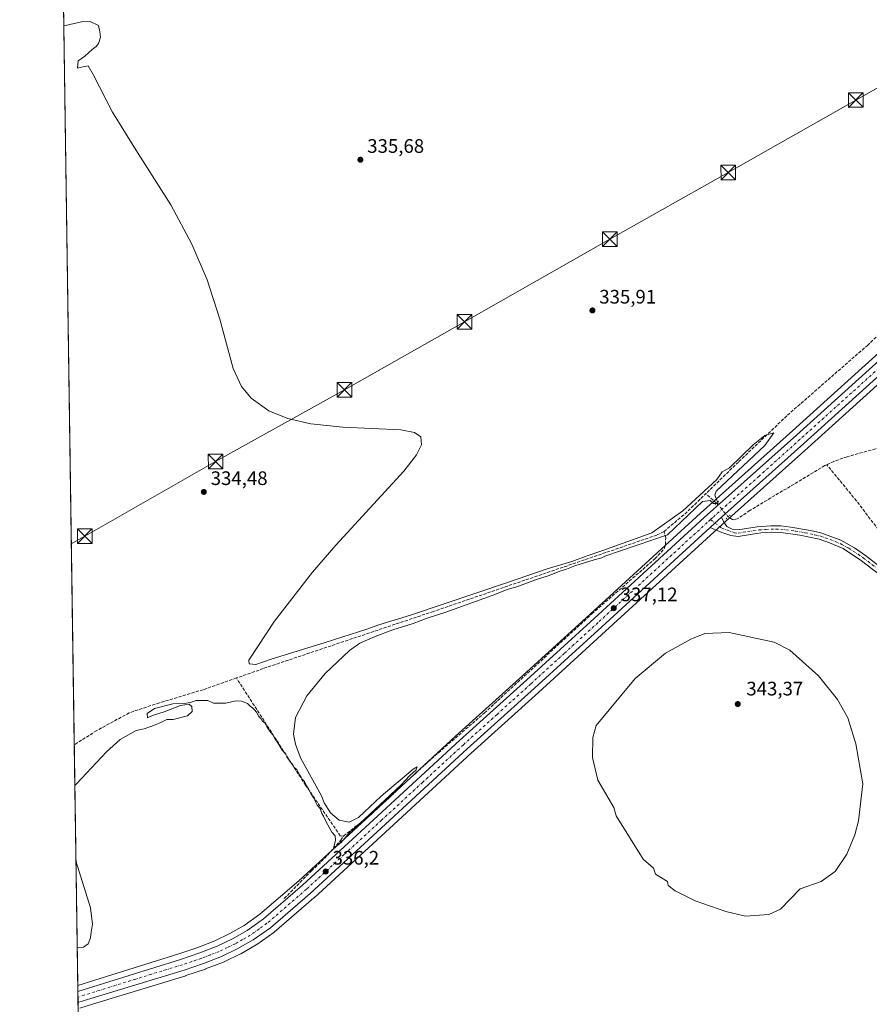
# Model space of a CAD drawing. Units: metres. Extents: x 600962 to 604419, y 4706032 to 4708395.
# Drawn here: x 600962 to 601397, y 4706285 to 4706790 of the extents above; entities that cross this region are included whole.
import ezdxf

# ---------------------------------------------------------------- set-up
doc = ezdxf.new("R2010")
doc.units = ezdxf.units.M
doc.header["$MEASUREMENT"] = 0
for name, pattern in [('DGN Style 3', [2.307223458686699, 1.648016756204785, -0.6592067024819142]), ('DGN Style 4', [2.6384748266838614, 1.318413404963828, -0.6592067024819142, 0.001648016756204785, -0.6592067024819142]), ('DGN Style 5', [1.1536117293433497, 0.4944050268614355, -0.6592067024819142])]:
    doc.linetypes.add(name, pattern=pattern)
for name, color, linetype, lineweight in [('Camino Cxs', 7, 'Continuous', 0), ('Camino eje', 30, 'DGN Style 4', 13), ('Carretera de calzada única Cxs', 7, 'Continuous', 13), ('Carretera de calzada única eje', 7, 'DGN Style 4', 0), ('Comarca CxS', 21, 'Continuous', 0), ('Comunidad Autónoma CxS', 142, 'Continuous', 0), ('Corriente artificial lineal', 4, 'DGN Style 3', 13), ('Corriente artificial lineal oculto', 135, 'DGN Style 4', 13), ('Corriente natural eje', 4, 'DGN Style 4', 0), ('Cultivos herbáceos CxS', 92, 'Continuous', 0), ('Curva de nivel normal', 30, 'Continuous', 0), ('Municipio CxS', 4, 'Continuous', 0), ('Núcleo urbano CxS', 7, 'Continuous', 0), ('Provincia CxS', 1, 'Continuous', 0), ('Puente lineal', 2, 'DGN Style 5', 0), ('Punto de cota en terreno', 7, 'Continuous', 0), ('Rótulo de punto de cota en terreno', 7, 'Continuous', 0), ('Tendido', 6, 'Continuous', 0), ('Torre de tendido puntual', 7, 'Continuous', 0)]:
    doc.layers.add(name, color=color, linetype=linetype, lineweight=lineweight)
doc.styles.add('Style-Arial', font='txt')

# ---------------------------------------------------------------- blocks, each defined once
blk = doc.blocks.new('*U6')
at = {"layer": 'Cultivos herbáceos CxS', "color": 92, "linetype": 'Continuous', "lineweight": 0}
for points in [[(601499.9951, 4706707.142700001, 337.148000000001), (601358.1642000005, 4706579.0507, 335.9943000000058), (601310.9066000005, 4706536.733899999, 335.8879000000015), (601254.4156, 4706485.013900001, 336.2427000000025), (601219.9943000004, 4706453.571900001, 336.8896999999997), (601185.4892999995, 4706422.477299999, 336.1567000000068), (601143.6586999996, 4706383.9177, 335.3448999999964), (601105.0739000002, 4706348.479900001, 335.8381999999983), (601085.1770000001, 4706331.273700001, 336.6784000000043), (601077.0963000003, 4706325.543500001, 336.781799999997), (601069.8119000001, 4706321.3961, 336.7958999999973), (601062.0148999998, 4706317.614700001, 336.7143000000069), (601053.3520999998, 4706314.2829, 336.4896000000008), (601043.6228, 4706311.0033, 336.1958000000013), (600991.7746000001, 4706294.763699999, 335.5902999999962), (600969.0433, 4707862.9926, 342.8364000000001)], [(600992.9272999996, 4706283.2521, 335.9303999999975), (600999.4046999998, 4706285.2205, 335.9925999999978), (601047.1961000003, 4706299.810900001, 336.2130000000034), (601047.2833000004, 4706299.8389, 336.2155999999959), (601057.2833000004, 4706303.228900001, 336.3470999999991), (601057.3724999996, 4706303.2609, 336.3475999999937), (601066.5588999996, 4706306.8007, 336.6116000000038), (601066.7868999997, 4706306.899700001, 336.6143000000012), (601075.1969, 4706310.969699999, 336.7468999999983), (601075.3761, 4706311.063899999, 336.7495000000054), (601083.2932000002, 4706315.5781, 336.7290999999968), (601083.5356999999, 4706315.733100001, 336.7292000000016), (601092.3057000004, 4706321.9531, 336.5923999999941), (601092.5153000001, 4706322.1163, 336.5864000000001), (601112.8524000002, 4706339.7009, 336.0559000000067), (601112.9194999998, 4706339.760700001, 336.0546999999933), (601151.6015999997, 4706375.2927, 335.7477000000072), (601193.3910999997, 4706413.822899999, 336.8767999999982), (601227.8652999997, 4706444.887900001, 337.7963000000018), (601262.3443, 4706476.356100001, 337.6742999999988), (601317.9559000004, 4706527.288100001, 336.3573000000033), (601323.7632999998, 4706532.506899999, 336.2666999999929), (601366.0060999999, 4706570.329299999, 336.2134999999981), (601507.8651000002, 4706698.4475, 337.3482999999979)]]:
    blk.add_polyline3d(points, dxfattribs=at)
blk = doc.blocks.new('*U18')
at = {"layer": 'Núcleo urbano CxS', "color": 7, "linetype": 'Continuous', "lineweight": 0}
for points in [[(601507.8651000002, 4706698.4475, 337.3482999999979), (601366.0060999999, 4706570.329299999, 336.2134999999981), (601323.7632999998, 4706532.506899999, 336.2666999999929), (601317.9559000004, 4706527.288100001, 336.3573000000033), (601262.3443, 4706476.356100001, 337.6742999999988), (601227.8652999997, 4706444.887900001, 337.7963000000018), (601193.3910999997, 4706413.822899999, 336.8767999999982), (601151.6015999997, 4706375.2927, 335.7477000000072), (601112.9194999998, 4706339.760700001, 336.0546999999933), (601112.8524000002, 4706339.7009, 336.0559000000067), (601092.5153000001, 4706322.1163, 336.5864000000001), (601092.3057000004, 4706321.9531, 336.5923999999941), (601083.5356999999, 4706315.733100001, 336.7292000000016), (601083.2932000002, 4706315.5781, 336.7290999999968), (601075.3761, 4706311.063899999, 336.7495000000054), (601075.1969, 4706310.969699999, 336.7468999999983), (601066.7868999997, 4706306.899700001, 336.6143000000012), (601066.5588999996, 4706306.8007, 336.6116000000038), (601057.3724999996, 4706303.2609, 336.3475999999937), (601057.2833000004, 4706303.228900001, 336.3470999999991), (601047.2833000004, 4706299.8389, 336.2155999999959), (601047.1961000003, 4706299.810900001, 336.2130000000034), (600999.4046999998, 4706285.2205, 335.9925999999978), (600992.9272999996, 4706283.2521, 335.9303999999975)], [(600991.9452000001, 4706282.9924, 335.940499999997), (600991.7746000001, 4706294.763699999, 335.5902999999962), (601043.6228, 4706311.0033, 336.1958000000013), (601053.3520999998, 4706314.2829, 336.4896000000008), (601062.0148999998, 4706317.614700001, 336.7143000000069), (601069.8119000001, 4706321.3961, 336.7958999999973), (601077.0963000003, 4706325.543500001, 336.781799999997), (601085.1770000001, 4706331.273700001, 336.6784000000043), (601105.0739000002, 4706348.479900001, 335.8381999999983), (601143.6586999996, 4706383.9177, 335.3448999999964), (601185.4892999995, 4706422.477299999, 336.1567000000068), (601219.9943000004, 4706453.571900001, 336.8896999999997), (601254.4156, 4706485.013900001, 336.2427000000025), (601310.9066000005, 4706536.733899999, 335.8879000000015), (601358.1642000005, 4706579.0507, 335.9943000000058), (601499.9951, 4706707.142700001, 337.148000000001)]]:
    blk.add_polyline3d(points, dxfattribs=at)
blk = doc.blocks.new('5PATER')
at = {"layer": 'Núcleo urbano CxS', "linetype": 'Continuous', "lineweight": 0}
h = blk.add_hatch(color=51, dxfattribs=at)
edge = h.paths.add_edge_path()
edge.add_ellipse((0, 0), major_axis=(-0.1095731443231308, -0.1110710700762829), ratio=0.9994222409660322, start_angle=0, end_angle=360)
blk = doc.blocks.new('5TTEND')
at = {"layer": 'Corriente natural eje', "color": 7, "linetype": 'Continuous', "lineweight": 0}
for p, q in [((-0.375, 0.3754), (0.375, -0.3746)), ((0.3720000000000001, 0.3784000000000001), (-0.3720000000000001, -0.3776))]:
    blk.add_line(p, q, dxfattribs=at)
at = {"layer": 'Corriente natural eje', "color": 7, "linetype": 'Continuous', "lineweight": 0, "flags": 128}
blk.add_lwpolyline([(-0.375, -0.3746), (0.375, -0.3746), (0.375, 0.3754), (-0.375, 0.3754), (-0.3720000000000001, -0.3776)], dxfattribs=at)

msp = doc.modelspace()

# ---------------------------------------------------------------- linework, layer by layer
at = {"layer": 'Camino Cxs', "color": 7, "linetype": 'Continuous', "lineweight": 0, "extrusion": (-0.6657352335207507, 0.7420183341525022, 0.07877430184151041), "elevation": 3092040.481275236, "flags": 128}
msp.add_lwpolyline([(-3590647.998285539, -243995.11677816), (-3590651.297011404, -243995.1385458035), (-3590655.830386136, -243995.110659145)], dxfattribs=at)
at = {"layer": 'Camino Cxs', "color": 7, "linetype": 'Continuous', "lineweight": 0}
for points in [[(601405.7100999998, 4706503.040100001, 336.0090000000055), (601393.5500999996, 4706512.440099999, 335.9927000000025), (601384.0000999998, 4706518.600099999, 336.0166999999929), (601377.0401, 4706521.6601, 335.9523999999947), (601371.7301000003, 4706523.4801, 335.9712), (601361.9101, 4706525.5601, 335.9811000000045), (601352.1101000002, 4706526.9001, 335.9412000000011), (601347.1601, 4706526.9901, 335.9281999999948), (601341.9401000004, 4706526.640100001, 335.9036000000052), (601330.2401000002, 4706524.860099999, 335.9959999999992), (601326.4401000004, 4706525.290100001, 336.1227000000072), (601321.8701, 4706526.850099999, 336.3270000000048), (601315.9401000004, 4706529.5101, 336.4339999999939), (601318.3942999998, 4706531.714299999, 336.4122999999963), (601321.7701000003, 4706534.7401, 336.4401000000071), (601322.8000999996, 4706532.460100001, 336.3842000000004), (601324.5000999998, 4706529.9101, 336.233699999997), (601327.1700999998, 4706528.5701, 336.036500000002), (601330.1700999998, 4706528.2301, 335.9138999999996), (601340.0500999996, 4706529.790100001, 335.8974000000017), (601347.0800999999, 4706530.340100001, 335.9847000000009), (601352.0800999999, 4706530.2601, 336.0054999999993), (601357.3300999999, 4706529.670100001, 335.979800000001), (601367.4001000002, 4706527.9301, 335.9658000000054), (601372.6201, 4706526.710100001, 335.9854999999953), (601382.8800999997, 4706522.880100001, 335.9903999999952), (601389.9001000002, 4706519.0101, 335.9885000000068), (601395.4801000003, 4706515.170100001, 335.9866000000038), (601407.8701, 4706505.600099999, 335.9673000000039)], [(601321.7701000003, 4706534.7401, 336.4401000000071), (601322.8000999996, 4706532.460100001, 336.3842000000004), (601324.5000999998, 4706529.9101, 336.233699999997), (601327.1700999998, 4706528.5701, 336.036500000002), (601330.1700999998, 4706528.2301, 335.9138999999996), (601340.0500999996, 4706529.790100001, 335.8974000000017), (601347.0800999999, 4706530.340100001, 335.9847000000009), (601352.0800999999, 4706530.2601, 336.0054999999993), (601357.3300999999, 4706529.670100001, 335.979800000001), (601367.4001000002, 4706527.9301, 335.9658000000054), (601372.6201, 4706526.710100001, 335.9854999999953), (601382.8800999997, 4706522.880100001, 335.9903999999952), (601389.9001000002, 4706519.0101, 335.9885000000068), (601395.4801000003, 4706515.170100001, 335.9866000000038), (601407.8701, 4706505.600099999, 335.9673000000039)], [(601463.8400999998, 4706428.4001, 335.9869999999937), (601459.3400999998, 4706435.270099999, 336.0359999999928), (601447.6601, 4706454.4301, 336.0706999999966), (601435.9801000003, 4706470.100099999, 336.0598000000027), (601426.1801000005, 4706482.350099999, 336.0184000000008), (601414.1700999998, 4706495.2401, 336.0397999999986), (601405.7100999998, 4706503.040100001, 336.0090000000055), (601393.5500999996, 4706512.440099999, 335.9927000000025), (601384.0000999998, 4706518.600099999, 336.0166999999929), (601377.0401, 4706521.6601, 335.9523999999947), (601371.7301000003, 4706523.4801, 335.9712), (601361.9101, 4706525.5601, 335.9811000000045), (601352.1101000002, 4706526.9001, 335.9412000000011), (601347.1601, 4706526.9901, 335.9281999999948), (601341.9401000004, 4706526.640100001, 335.9036000000052), (601330.2401000002, 4706524.860099999, 335.9959999999992), (601326.4401000004, 4706525.290100001, 336.1227000000072), (601321.8701, 4706526.850099999, 336.3270000000048), (601315.9401000004, 4706529.5101, 336.4339999999939)]]:
    msp.add_polyline3d(points, dxfattribs=at)
at = {"layer": 'Camino eje', "color": 30, "linetype": 'DGN Style 4', "lineweight": 13, "extrusion": (0.006600099376555011, -0.004998084014835588, 0.9999657283349267), "elevation": -19218.47899663875, "flags": 128}
msp.add_lwpolyline([(601300.7460298319, 4706496.209817851), (601303.076338801, 4706494.445195808)], dxfattribs=at)
at = {"layer": 'Camino eje', "color": 30, "linetype": 'DGN Style 4', "lineweight": 13}
msp.add_polyline3d([(601318.3942999998, 4706531.714299999, 336.4122999999963), (601321.8180999998, 4706529.121900001, 336.3435000000027), (601328.3051000005, 4706526.7601, 335.9815999999992), (601330.2050999999, 4706526.545100001, 335.9309000000067), (601335.1451000003, 4706527.325099999, 335.8320999999996), (601340.9951, 4706528.215100001, 335.8845000000001), (601344.5100999996, 4706528.4901, 335.9235000000044), (601347.1201, 4706528.665100001, 335.9453000000067), (601349.6201, 4706528.6251, 335.9532000000036), (601352.0950999996, 4706528.5801, 335.9590999999928), (601354.7200999996, 4706528.2851, 335.9444999999978), (601359.6201, 4706527.6151, 335.929999999993), (601364.6551000001, 4706526.745100001, 335.9652999999962), (601369.5651000004, 4706525.7051, 335.9784999999974), (601372.1750999996, 4706525.095100001, 335.9760999999999), (601374.8300999999, 4706524.1851, 335.9640000000072), (601379.9600999998, 4706522.270099999, 335.9587999999931), (601383.4401000004, 4706520.7401, 336.0044999999955), (601386.9501, 4706518.8051, 335.9988000000012), (601391.7251000004, 4706515.725099999, 335.9805999999954), (601394.5151000004, 4706513.8051, 335.9839999999967), (601400.5950999996, 4706509.1051, 335.9894000000059)], dxfattribs=at)
at = {"layer": 'Carretera de calzada única Cxs', "color": 7, "linetype": 'Continuous', "lineweight": 13, "extrusion": (-0.6657352335207507, 0.7420183341525022, 0.07877430184151041), "elevation": 3092040.481275236, "flags": 128}
msp.add_lwpolyline([(-3590647.998285539, -243995.11677816), (-3590651.297011404, -243995.1385458035), (-3590655.830386136, -243995.110659145)], dxfattribs=at)
at = {"layer": 'Carretera de calzada única Cxs', "color": 7, "linetype": 'Continuous', "lineweight": 13, "extrusion": (-0.0001200209555790679, 0.008279214985038218, 0.9999657195095248), "elevation": 39228.35563653499, "flags": 128}
msp.add_lwpolyline([(600991.9366168292, 4706122.587603634), (600991.8559112959, 4706128.154594434)], dxfattribs=at)
at = {"layer": 'Carretera de calzada única Cxs', "color": 7, "linetype": 'Continuous', "lineweight": 13}
for points in [[(601886.5800999999, 4706947.800100001, 343.9713999999949), (601869.2801000001, 4706941.840100001, 343.9945000000007), (601791.4801000003, 4706909.800100001, 343.5776999999944), (601732.3201000001, 4706883.840100001, 343.3650000000052), (601713.6700999998, 4706875.1801, 343.6793999999936), (601689.0000999998, 4706862.0001, 343.2868000000017), (601679.6401000004, 4706856.220100001, 343.0868000000046), (601670.1601, 4706849.2301, 342.773199999996), (601624.3201000001, 4706808.9301, 340.7125999999989), (601576.4200999998, 4706764.5701, 339.1195000000007), (601554.9600999998, 4706745.360099999, 338.6070999999938), (601505.8501000004, 4706700.670100001, 337.4793000000063), (601364.0000999998, 4706572.5601, 336.3405000000057), (601321.7701000003, 4706534.7401, 336.4401000000071)], [(601505.8501000004, 4706700.670100001, 337.4793000000063), (601364.0000999998, 4706572.5601, 336.3405000000057), (601321.7701000003, 4706534.7401, 336.4401000000071), (601318.3942999998, 4706531.714299999, 336.4122999999963), (601315.9401000004, 4706529.5101, 336.4339999999939), (601260.3201000001, 4706478.5701, 337.6913000000059), (601225.8501000004, 4706447.110099999, 337.7822000000015), (601191.3701, 4706416.040100001, 336.9516000000003), (601149.5701000001, 4706377.5001, 336.3600000000006), (601110.8901000004, 4706341.970100001, 336.243100000007), (601090.5701000001, 4706324.4001, 336.7470999999932), (601081.8000999996, 4706318.1801, 336.8420999999944), (601073.8901000004, 4706313.670100001, 336.8319999999949), (601065.4801000003, 4706309.600099999, 336.6958000000013), (601056.3201000001, 4706306.0701, 336.5834000000032), (601046.3201000001, 4706302.6801, 336.4222000000009), (600998.5301000001, 4706288.090100001, 336.1159000000043), (600991.9007000001, 4706286.0733, 336.1445999999996), (600991.8198999995, 4706291.640100001, 336.0984999999928), (601044.5500999996, 4706308.1501, 336.4303000000073), (601054.3701, 4706311.460100001, 336.5880000000034), (601063.2100999998, 4706314.860099999, 336.7305999999954), (601071.2100999998, 4706318.7401, 336.790399999998), (601078.7100999998, 4706323.0101, 336.7801000000036), (601087.0301000001, 4706328.9101, 336.789300000004), (601107.0701000001, 4706346.2401, 336.2428000000073), (601145.6901000004, 4706381.710100001, 336.0362000000023), (601187.5100999996, 4706420.2601, 336.6836000000039), (601222.0100999996, 4706451.350099999, 337.3313999999955), (601256.4401000004, 4706482.800100001, 337.0725999999996), (601312.9200999998, 4706534.5101, 336.4011000000028), (601360.1700999998, 4706576.8201, 336.3812000000034), (601502.0100999996, 4706704.920100001, 337.5485999999946)], [(600991.8198999995, 4706291.640100001, 336.0984999999928), (601044.5500999996, 4706308.1501, 336.4303000000073), (601054.3701, 4706311.460100001, 336.5880000000034), (601063.2100999998, 4706314.860099999, 336.7305999999954), (601071.2100999998, 4706318.7401, 336.790399999998), (601078.7100999998, 4706323.0101, 336.7801000000036), (601087.0301000001, 4706328.9101, 336.789300000004), (601107.0701000001, 4706346.2401, 336.2428000000073), (601145.6901000004, 4706381.710100001, 336.0362000000023), (601187.5100999996, 4706420.2601, 336.6836000000039), (601222.0100999996, 4706451.350099999, 337.3313999999955), (601256.4401000004, 4706482.800100001, 337.0725999999996), (601312.9200999998, 4706534.5101, 336.4011000000028), (601360.1700999998, 4706576.8201, 336.3812000000034), (601502.0100999996, 4706704.920100001, 337.5485999999946)], [(601315.9401000004, 4706529.5101, 336.4339999999939), (601260.3201000001, 4706478.5701, 337.6913000000059), (601225.8501000004, 4706447.110099999, 337.7822000000015), (601191.3701, 4706416.040100001, 336.9516000000003), (601149.5701000001, 4706377.5001, 336.3600000000006), (601110.8901000004, 4706341.970100001, 336.243100000007), (601090.5701000001, 4706324.4001, 336.7470999999932), (601081.8000999996, 4706318.1801, 336.8420999999944), (601073.8901000004, 4706313.670100001, 336.8319999999949), (601065.4801000003, 4706309.600099999, 336.6958000000013), (601056.3201000001, 4706306.0701, 336.5834000000032), (601046.3201000001, 4706302.6801, 336.4222000000009), (600998.5301000001, 4706288.090100001, 336.1159000000043), (600991.9006000003, 4706286.0733, 336.1445999999996)]]:
    msp.add_polyline3d(points, dxfattribs=at)
at = {"layer": 'Carretera de calzada única eje', "color": 7, "linetype": 'DGN Style 4', "lineweight": 0}
for points in [[(601433.0100999996, 4706638.7401, 336.8861000000034), (601362.0701000001, 4706574.6801, 336.3959999999934), (601340.9600999998, 4706555.770099999, 336.3882000000012), (601317.3300999999, 4706534.610099999, 336.459799999997), (601316.0641000001, 4706533.478900001, 336.4364999999962)], [(601316.0641000001, 4706533.478900001, 336.4364999999962), (601314.4200999998, 4706532.0101, 336.446100000001), (601286.1901000004, 4706506.1501, 336.8463000000047), (601258.3901000004, 4706480.6801, 337.3782999999967), (601241.1601, 4706464.960100001, 337.5687000000034), (601223.9200999998, 4706449.2401, 337.5342999999993), (601206.6901000004, 4706433.690099999, 337.2274000000034), (601189.4401000004, 4706418.1501, 336.8488999999972), (601168.5301000001, 4706398.860099999, 336.3739999999962), (601147.6201, 4706379.590100001, 336.2810999999929), (601128.3201000001, 4706361.860099999, 336.258799999996), (601108.9801000003, 4706344.090100001, 336.3208000000013), (601088.8000999996, 4706326.6501, 336.788400000005), (601084.6401000004, 4706323.710100001, 336.8325000000041), (601080.2600999996, 4706320.590100001, 336.821299999996), (601076.3000999996, 4706318.340100001, 336.8451000000059), (601072.5500999996, 4706316.190099999, 336.8160999999964), (601068.5500999996, 4706314.2601, 336.7863999999972), (601064.3501000004, 4706312.2401, 336.7410999999993), (601059.7600999996, 4706310.470100001, 336.6708000000072), (601055.3501000004, 4706308.7601, 336.638300000006), (601050.3501000004, 4706307.0701, 336.5645999999979), (601045.4401000004, 4706305.420100001, 336.4532999999938), (601021.5500999996, 4706298.110099999, 336.3086999999941), (600995.1700999998, 4706289.850099999, 336.1684999999998), (600991.8605000004, 4706288.8433, 336.1970000000001), (600991.8603999997, 4706288.8433, 336.1970000000001)]]:
    msp.add_polyline3d(points, dxfattribs=at)
at = {"layer": 'Comarca CxS', "color": 21, "linetype": 'Continuous', "lineweight": 0}
msp.add_3dface([(604419.2300007825, 4706082.029982918), (600995.5900007581, 4706031.539982917), (600962.0600007579, 4708344.769982894), (604384.5600007826, 4708395.269982894)], dxfattribs=at)
at = {"layer": 'Comunidad Autónoma CxS', "color": 142, "linetype": 'Continuous', "lineweight": 0}
msp.add_3dface([(604419.2300007825, 4706082.029982918), (600995.5900007581, 4706031.539982917), (600962.0600007579, 4708344.769982894), (604384.5600007826, 4708395.269982894)], dxfattribs=at)
at = {"layer": 'Corriente artificial lineal', "color": 4, "linetype": 'DGN Style 3', "lineweight": 13, "extrusion": (-0.1431024297006368, 0.146289039458084, 0.978836662343726), "elevation": 602795.4362369103, "flags": 128}
msp.add_lwpolyline([(-3721005.362469358, -2881615.820253682), (-3721020.026692383, -2881614.699277567), (-3721034.219723058, -2881614.649434689)], dxfattribs=at)
at = {"layer": 'Corriente artificial lineal', "color": 4, "linetype": 'DGN Style 3', "lineweight": 13, "extrusion": (-0.001945544161557679, 0.001744254135415278, 0.9999965862118865), "elevation": 7375.318058443601, "flags": 128}
msp.add_lwpolyline([(601318.7349848497, 4706536.154712143), (601313.2353577083, 4706541.085319645)], dxfattribs=at)
at = {"layer": 'Corriente artificial lineal', "color": 4, "linetype": 'DGN Style 3', "lineweight": 13}
for points in [[(601452.2301000003, 4706762.9001, 336.4777999999933), (601450.8201000001, 4706759.630100001, 336.7173999999941), (601440.7500999998, 4706731.600099999, 336.6937000000034), (601434.1700999998, 4706707.340100001, 336.6178999999975), (601432.4401000004, 4706692.5801, 336.7296999999962), (601431.5701000001, 4706681.9301, 336.5476999999955), (601430.2401000002, 4706671.550100001, 336.5791999999929), (601428.3300999999, 4706661.1501, 336.7415000000037), (601424.5100999996, 4706651.550100001, 336.6362999999984), (601419.4101, 4706644.5101, 336.6600999999937), (601396.7301000003, 4706622.940099999, 336.4391999999934), (601355.1801000005, 4706586.6801, 336.1491999999998), (601330.4001000002, 4706562.9901, 335.8221000000049), (601313.7200999996, 4706546.790100001, 335.7878999999957)], [(601632.8000999996, 4706643.030099999, 337.5369999999967), (601607.8501000004, 4706636.4901, 337.304099999994), (601470.1201, 4706590.360099999, 336.2746000000043), (601434.1001000004, 4706578.720100001, 335.9100000000035), (601386.0601000005, 4706565.7301, 336.0169000000024), (601379.3201000001, 4706563.270099999, 335.8945999999996), (601375.6801000005, 4706561.620100001, 335.9008999999933)], [(601375.6801000005, 4706561.620100001, 335.9008999999933), (601374.7500999998, 4706561.200099999, 335.9165999999968), (601336.2901, 4706538.140100001, 335.9223000000056), (601330.2001, 4706534.120100001, 335.9275000000052), (601328.1901000004, 4706533.450099999, 336.0212000000029), (601327.3101000005, 4706533.5601, 336.0893999999971), (601325.2368000001, 4706534.9257, 336.2370999999985)], [(601484.6239, 4706407.354, 336.0409999999974), (601483.9101, 4706408.280099999, 336.0176999999967), (601471.5800999999, 4706425.520099999, 335.8983000000007), (601451.1300999997, 4706456.530099999, 335.800900000002), (601440.6501000002, 4706471.380100001, 335.8776000000071), (601417.4200999998, 4706506.350099999, 335.7900999999983), (601402.1401000004, 4706528.270099999, 335.8696000000054), (601390.9301000005, 4706543.090100001, 335.921199999997), (601375.6801000005, 4706561.620100001, 335.9008999999933)], [(601292.2901, 4706527.4301, 335.5482999999949), (601288.5800999999, 4706525.530099999, 335.7725999999966), (601174.1300999997, 4706486.450099999, 335.3264999999956), (601086.9001000002, 4706457.1801, 334.9565000000002), (601073.1501000002, 4706452.340100001, 334.9511000000057)], [(601128.1101000002, 4706371.440099999, 335.1444999999949), (601142.2100999998, 4706382.4801, 335.2856999999931), (601164.4901000002, 4706403.1501, 335.4713000000047), (601176.6201, 4706413.9901, 335.7946999999986), (601200.2200999996, 4706434.4301, 336.6594000000041), (601255.3101000005, 4706485.220100001, 336.2786000000052), (601287.6201, 4706513.420100001, 336.0170000000071), (601292.3501000004, 4706518.5601, 335.9002000000037), (601293.0000999998, 4706520.620100001, 335.7986999999994), (601293.1501000002, 4706524.120100001, 335.6236000000063), (601292.2901, 4706527.4301, 335.5482999999949)], [(601073.1501000002, 4706452.340100001, 334.9511000000057), (601056.0800999999, 4706446.340100001, 334.8717999999935), (601033.6700999998, 4706439.620100001, 334.7363999999943), (601018.1700999998, 4706434.4801, 334.7897999999986), (601001.5301000001, 4706425.380100001, 334.7532999999967), (600989.9901000002, 4706418.0801, 334.5620999999956), (600989.9872000003, 4706418.0789, 334.5620000000054)], [(601128.1101000002, 4706371.440099999, 335.1444999999949), (601127.1001000004, 4706371.2501, 335.1181999999972), (601126.3601000002, 4706371.5101, 335.1061000000045), (601108.6001000004, 4706397.4001, 335.228099999993), (601073.1501000002, 4706452.340100001, 334.9511000000057)], [(601097.6300999997, 4706339.3301, 336.2709000000032), (601111.6001000004, 4706353.5701, 335.5835999999982), (601118.2200999996, 4706359.8201, 335.4793000000063), (601126.7100999998, 4706369.1801, 335.2743000000046), (601128.1101000002, 4706371.440099999, 335.1444999999949)]]:
    msp.add_polyline3d(points, dxfattribs=at)
at = {"layer": 'Corriente artificial lineal oculto', "color": 135, "linetype": 'DGN Style 4', "lineweight": 13, "extrusion": (-0.03065763636704038, 0.03532830085455001, 0.9989054111832194), "elevation": 148174.5404480685, "flags": 128}
msp.add_lwpolyline([(-3538900.077154228, -3157111.296969684), (-3538900.077154228, -3157102.10632831)], dxfattribs=at)
at = {"layer": 'Cultivos herbáceos CxS', "color": 92, "linetype": 'Continuous', "lineweight": 0, "extrusion": (2.924095564873522e-05, -0.002017322398569499, 0.9999979647755823), "elevation": -9142.227766743365, "flags": 128}
msp.add_lwpolyline([(600989.9771601335, 4706409.21256603), (600978.484613358, 4707202.07737935)], dxfattribs=at)
at = {"layer": 'Cultivos herbáceos CxS', "color": 92, "linetype": 'Continuous', "lineweight": 0, "extrusion": (-0.0001208377811803216, 0.00833675901964405, 0.9999652413195567), "elevation": 39498.20144315324, "flags": 128}
msp.add_lwpolyline([(600991.8107653201, 4706129.021187534), (600990.0232410715, 4706252.340573053)], dxfattribs=at)
at = {"layer": 'Cultivos herbáceos CxS', "color": 92, "linetype": 'Continuous', "lineweight": 0}
for points in [[(601499.9951, 4706707.142700001, 337.148000000001), (601358.1642000005, 4706579.0507, 335.9943000000058), (601310.9066000005, 4706536.733899999, 335.8879000000015), (601254.4156, 4706485.013900001, 336.2427000000025), (601219.9943000004, 4706453.571900001, 336.8896999999997), (601185.4892999995, 4706422.477299999, 336.1567000000068), (601143.6586999996, 4706383.9177, 335.3448999999964), (601105.0739000002, 4706348.479900001, 335.8381999999983), (601085.1770000001, 4706331.273700001, 336.6784000000043), (601077.0963000003, 4706325.543500001, 336.781799999997), (601069.8119000001, 4706321.3961, 336.7958999999973), (601062.0148999998, 4706317.614700001, 336.7143000000069), (601053.3520999998, 4706314.2829, 336.4896000000008), (601043.6228, 4706311.0033, 336.1958000000013), (600991.7746000001, 4706294.763699999, 335.5902999999962)], [(601507.8651000002, 4706698.4475, 337.3482999999979), (601366.0060999999, 4706570.329299999, 336.2134999999981), (601323.7632999998, 4706532.506899999, 336.2666999999929), (601317.9559000004, 4706527.288100001, 336.3573000000033), (601262.3443, 4706476.356100001, 337.6742999999988), (601227.8652999997, 4706444.887900001, 337.7963000000018), (601193.3910999997, 4706413.822899999, 336.8767999999982), (601151.6015999997, 4706375.2927, 335.7477000000072), (601112.9194999998, 4706339.760700001, 336.0546999999933), (601112.8524000002, 4706339.7009, 336.0559000000067), (601092.5153000001, 4706322.1163, 336.5864000000001), (601092.3057000004, 4706321.9531, 336.5923999999941), (601083.5356999999, 4706315.733100001, 336.7292000000016), (601083.2932000002, 4706315.5781, 336.7290999999968), (601075.3761, 4706311.063899999, 336.7495000000054), (601075.1969, 4706310.969699999, 336.7468999999983), (601066.7868999997, 4706306.899700001, 336.6143000000012), (601066.5588999996, 4706306.8007, 336.6116000000038), (601057.3724999996, 4706303.2609, 336.3475999999937), (601057.2833000004, 4706303.228900001, 336.3470999999991), (601047.2833000004, 4706299.8389, 336.2155999999959), (601047.1961000003, 4706299.810900001, 336.2130000000034), (600999.4046999998, 4706285.2205, 335.9925999999978), (600992.9272999996, 4706283.2521, 335.9303999999975)]]:
    msp.add_polyline3d(points, dxfattribs=at)
at = {"layer": 'Curva de nivel normal', "color": 30, "linetype": 'Continuous', "lineweight": 0, "flags": 128}
for points, elevation in [([(600990.2895999998, 4706397.215600001), (600991.1500000004, 4706398.140100001), (601006.5, 4706414.5601), (601013.5999999996, 4706420.9001), (601021.7800000003, 4706425.360099999), (601025.7800000003, 4706426.270099999), (601031.1200000001, 4706428.120100001), (601035.1200000001, 4706429.9101), (601037.4500000002, 4706431.100099999), (601040.7800000003, 4706431.090100001), (601048.0199999996, 4706433.0001), (601050.5199999996, 4706435.2401), (601050.2400000002, 4706437.6501), (601048.9199999999, 4706438.9001), (601044.4500000002, 4706438.300100001), (601036.1200000001, 4706434.940099999), (601030.1200000001, 4706433.1801), (601027.6399999997, 4706432.0101), (601027.4100000003, 4706434.190099999), (601031.1200000001, 4706436.780099999), (601040.5800000001, 4706439.050100001), (601046.4800000006, 4706439.220100001), (601049.4500000002, 4706439.770099999), (601052.4500000002, 4706440.850099999), (601058.4400000004, 4706440.770099999), (601061.4400000004, 4706439.520099999), (601063.7699999996, 4706439.4301), (601067.7699999996, 4706439.520099999), (601072.7699999996, 4706440.710100001), (601075.7699999996, 4706440.540100001), (601078.8899999997, 4706439.220100001), (601080.2599999999, 4706437.9301), (601081.4500000002, 4706437.110099999), (601082.3200000003, 4706435.9801), (601083.4800000006, 4706434.800100001), (601084.6699999999, 4706432.6601), (601085.7599999999, 4706431.420100001), (601086.5700000003, 4706430.2301), (601087.8099999996, 4706429.140100001), (601088.9000000004, 4706426.890100001), (601089.9400000004, 4706425.600099999), (601090.7199999997, 4706424.380100001), (601091.8499999996, 4706423.290100001), (601092.8499999996, 4706421.300100001), (601094.3600000005, 4706419.140100001), (601096.6600000003, 4706415.3201), (601098.0700000003, 4706413.7301), (601098.9199999999, 4706411.920100001), (601100.8200000003, 4706409.1501), (601102.0899999999, 4706407.7501), (601102.8099999996, 4706406.4801), (601104.1500000004, 4706405.4801), (601105.1799999997, 4706403.1801), (601106.1699999999, 4706401.840100001), (601106.79, 4706400.460100001), (601107.9600000001, 4706399.290100001), (601109.0199999996, 4706397.020099999), (601110.1299999999, 4706395.470100001), (601111.1900000004, 4706393.200099999), (601112.5199999996, 4706391.200099999), (601114.4800000006, 4706387.1601), (601116.0800000001, 4706385.420100001), (601116.9400000004, 4706382.960100001), (601117.8300000001, 4706381.5101), (601118.9199999999, 4706378.9301), (601122.0199999996, 4706373.370100001), (601123.7599999999, 4706371.440099999), (601123.9000000004, 4706369.2401), (601122.8700000001, 4706365.0601), (601126.8899999997, 4706368.120100001), (601131.0199999996, 4706373.1601), (601138.7699999996, 4706379.950099999), (601157.4400000004, 4706397.360099999), (601162.0300000003, 4706402.370100001), (601165.3200000003, 4706405.350099999), (601165.8300000001, 4706406.840100001), (601163.7400000002, 4706405.590100001), (601147.3200000003, 4706391.7301), (601135.6799999997, 4706380.8301), (601130.9100000003, 4706378.440099999), (601125.7199999997, 4706379.5701), (601121.2800000003, 4706383.290100001), (601118.04, 4706388.4001), (601116.79, 4706391.890100001), (601106.0199999996, 4706411.4801), (601103.3600000005, 4706418.4801), (601102.4000000004, 4706423.530099999), (601103.3700000001, 4706432.140100001), (601109.2199999997, 4706443.190099999), (601118.7000000002, 4706454.630100001), (601131.1100000005, 4706466.4901), (601136.3799999999, 4706470.110099999), (601144.2699999996, 4706473.520099999), (601153.3300000001, 4706477.050100001), (601163.7000000002, 4706480.2301), (601170.9500000002, 4706482.920100001), (601180.4199999999, 4706486.040100001), (601204.2300000006, 4706494.640100001), (601212.3399999999, 4706497.790100001), (601216.8899999997, 4706499.120100001), (601226.4100000003, 4706502.600099999), (601233.4100000003, 4706504.840100001), (601238.8700000001, 4706507.050100001), (601242.25, 4706508.0601), (601246.54, 4706509.7401), (601256.4000000004, 4706512.860099999), (601260.3899999997, 4706513.870100001), (601262, 4706514.6801), (601294, 4706525.630100001), (601312, 4706542.6801), (601316, 4706543.2401), (601317.6900000004, 4706541.690099999), (601320, 4706541.780099999), (601318.3899999997, 4706546.0001), (601318.9299999997, 4706548.0001), (601344, 4706571.4901), (601348.5599999996, 4706578.0001), (601344, 4706576.600099999), (601338, 4706571.770099999), (601325.8899999997, 4706560.0001), (601322, 4706557.920100001), (601319.2599999999, 4706554.0001), (601301.9199999999, 4706538.0001), (601286, 4706526.780099999), (601260.9299999997, 4706517.7401), (601252.4199999999, 4706514.710100001), (601245.04, 4706511.970100001), (601231.9400000004, 4706508.1601), (601212.5499999998, 4706501.4301), (601162.4299999997, 4706484.610099999), (601146.0999999996, 4706479.540100001), (601139.9900000002, 4706477.370100001), (601118.6600000003, 4706470.520099999), (601091, 4706461.940099999), (601083, 4706459.300100001), (601079.6900000004, 4706459.590100001), (601079.5700000003, 4706461.4001), (601092.6799999997, 4706481.4801), (601112.1699999999, 4706506.590100001), (601124.1100000005, 4706520.4101), (601158.9500000002, 4706558.390100001), (601165.4199999999, 4706566.6801), (601168.0099999999, 4706571.770099999), (601167.6699999999, 4706575.8301), (601164.3499999996, 4706578.090100001), (601157.4699999997, 4706579.450099999), (601127.6500000004, 4706580.890100001), (601111.1900000004, 4706582.620100001), (601099.5499999998, 4706585.3201), (601089.8300000001, 4706589.290100001), (601080.7000000002, 4706595.700099999), (601075.6699999999, 4706601.7501), (601071.4199999999, 4706610.890100001), (601064.6100000005, 4706636.190099999), (601058.1600000003, 4706656.270099999), (601050.3200000003, 4706674.6601), (601039.4699999997, 4706694.7301), (601021.5800000001, 4706722.920100001), (601009.6900000004, 4706742.210100001), (600999.6900000004, 4706761.5701), (600997.1299999999, 4706766.030099999), (600993.79, 4706765.280099999), (600991.6799999997, 4706764.700099999), (600992.0199999996, 4706768.600099999), (600995.4600000001, 4706770.9801), (600999.1299999999, 4706774.380100001), (601001.2800000003, 4706775.8101), (601002.4800000006, 4706777.4801), (601003.54, 4706780.700099999), (601003.2000000002, 4706783.360099999), (601002.3700000001, 4706786.700099999), (600998.1200000001, 4706788.700099999), (600993.79, 4706788.460100001), (600985.5199999996, 4706786.690099999), (600984.6478000004, 4706786.438800001)], 335), ([(601325.6500000004, 4706475.6501), (601313.1900000004, 4706475.190099999), (601306, 4706472.3101), (601293.0499999998, 4706465.050100001), (601277.5599999996, 4706452.0001), (601257.5599999996, 4706428.0001), (601255.8600000005, 4706421.860099999), (601255.6799999997, 4706411.6801), (601258.3399999999, 4706400.0001), (601266.5700000003, 4706386.0001), (601267.6799999997, 4706381.6801), (601281.5800000001, 4706359.5801), (601286.8300000001, 4706354.8301), (601287.8399999999, 4706351.840100001), (601294, 4706348.0001), (601294.3600000005, 4706346.0001), (601298, 4706343.370100001), (601308.1799999997, 4706338.1801), (601324, 4706332.7401), (601334, 4706330.3201), (601346, 4706331.170100001), (601352, 4706333.8201), (601362, 4706344.280099999), (601372.7999999998, 4706348.0001), (601380, 4706353.1501), (601386, 4706362.0001), (601390.0899999999, 4706372.0001), (601392, 4706379.190099999), (601394.0899999999, 4706398.090100001), (601390.6399999997, 4706418.640100001), (601386.4900000002, 4706432.0001), (601381.25, 4706441.2501), (601371.4000000004, 4706453.4001), (601356.6799999997, 4706466.6801), (601348.7000000002, 4706470.700099999), (601325.6500000004, 4706475.6501)], 340), ([(600991.4929000001, 4706314.199300001), (600992.3700000001, 4706314.140100001), (600994.8300000001, 4706314.420100001), (600997.1299999999, 4706316.120100001), (600998.3200000003, 4706319.130100001), (600998.7000000002, 4706322.190099999), (600999.3799999999, 4706326.1501), (600998.3399999999, 4706334.5601), (600991.7599999999, 4706356.0101), (600990.8483999996, 4706358.662599999)], 335)]:
    msp.add_lwpolyline(points, dxfattribs=dict(at, elevation=elevation))
at = {"layer": 'Municipio CxS', "color": 4, "linetype": 'Continuous', "lineweight": 0}
msp.add_3dface([(604419.2300007825, 4706082.029982918), (600995.5900007581, 4706031.539982917), (600962.0600007579, 4708344.769982894), (604384.5600007826, 4708395.269982894)], dxfattribs=at)
at = {"layer": 'Núcleo urbano CxS', "color": 7, "linetype": 'Continuous', "lineweight": 0, "extrusion": (-0.0009564655251282489, 0.06595178257326845, 0.9978223527006737), "elevation": 310148.5605706532, "flags": 128}
msp.add_lwpolyline([(-669174.4325291205, -4686831.096940302), (-669174.4325291204, -4686834.227686427)], dxfattribs=at)
at = {"layer": 'Núcleo urbano CxS', "color": 7, "linetype": 'Continuous', "lineweight": 0, "extrusion": (-0.001360053966228048, 0.09392096110684549, 0.9955787278352102), "elevation": 441536.3649299337, "flags": 128}
msp.add_lwpolyline([(-669072.707088475, -4676294.832113096), (-669072.707088475, -4676297.641627948)], dxfattribs=at)
at = {"layer": 'Núcleo urbano CxS', "color": 7, "linetype": 'Continuous', "lineweight": 0, "extrusion": (-0.0002592453308872052, 0.01786342175702582, 0.999840402741852), "elevation": 84250.62525017692, "flags": 128}
msp.add_lwpolyline([(-669222.0445825922, -4696313.838371968), (-669222.0445825921, -4696316.609105858)], dxfattribs=at)
at = {"layer": 'Núcleo urbano CxS', "color": 7, "linetype": 'Continuous', "lineweight": 0, "extrusion": (0.0007959479502559465, -0.05498465584013022, 0.9984868822818871), "elevation": -257959.5601284942, "flags": 128}
msp.add_lwpolyline([(669049.1523243918, 4690002.252854029), (669049.1523243919, 4690005.338846292)], dxfattribs=at)
at = {"layer": 'Núcleo urbano CxS', "color": 7, "linetype": 'Continuous', "lineweight": 0}
for points in [[(601499.9951, 4706707.142700001, 337.148000000001), (601358.1642000005, 4706579.0507, 335.9943000000058), (601310.9066000005, 4706536.733899999, 335.8879000000015), (601254.4156, 4706485.013900001, 336.2427000000025), (601219.9943000004, 4706453.571900001, 336.8896999999997), (601185.4892999995, 4706422.477299999, 336.1567000000068), (601143.6586999996, 4706383.9177, 335.3448999999964), (601105.0739000002, 4706348.479900001, 335.8381999999983), (601085.1770000001, 4706331.273700001, 336.6784000000043), (601077.0963000003, 4706325.543500001, 336.781799999997), (601069.8119000001, 4706321.3961, 336.7958999999973), (601062.0148999998, 4706317.614700001, 336.7143000000069), (601053.3520999998, 4706314.2829, 336.4896000000008), (601043.6228, 4706311.0033, 336.1958000000013), (600991.7746000001, 4706294.763699999, 335.5902999999962)], [(601507.8651000002, 4706698.4475, 337.3482999999979), (601366.0060999999, 4706570.329299999, 336.2134999999981), (601323.7632999998, 4706532.506899999, 336.2666999999929), (601317.9559000004, 4706527.288100001, 336.3573000000033), (601262.3443, 4706476.356100001, 337.6742999999988), (601227.8652999997, 4706444.887900001, 337.7963000000018), (601193.3910999997, 4706413.822899999, 336.8767999999982), (601151.6015999997, 4706375.2927, 335.7477000000072), (601112.9194999998, 4706339.760700001, 336.0546999999933), (601112.8524000002, 4706339.7009, 336.0559000000067), (601092.5153000001, 4706322.1163, 336.5864000000001), (601092.3057000004, 4706321.9531, 336.5923999999941), (601083.5356999999, 4706315.733100001, 336.7292000000016), (601083.2932000002, 4706315.5781, 336.7290999999968), (601075.3761, 4706311.063899999, 336.7495000000054), (601075.1969, 4706310.969699999, 336.7468999999983), (601066.7868999997, 4706306.899700001, 336.6143000000012), (601066.5588999996, 4706306.8007, 336.6116000000038), (601057.3724999996, 4706303.2609, 336.3475999999937), (601057.2833000004, 4706303.228900001, 336.3470999999991), (601047.2833000004, 4706299.8389, 336.2155999999959), (601047.1961000003, 4706299.810900001, 336.2130000000034), (600999.4046999998, 4706285.2205, 335.9925999999978), (600992.9272999996, 4706283.2521, 335.9303999999975)]]:
    msp.add_polyline3d(points, dxfattribs=at)
at = {"layer": 'Provincia CxS', "color": 1, "linetype": 'Continuous', "lineweight": 0}
msp.add_3dface([(604419.2300007825, 4706082.029982918), (600995.5900007581, 4706031.539982917), (600962.0600007579, 4708344.769982894), (604384.5600007826, 4708395.269982894)], dxfattribs=at)
at = {"layer": 'Puente lineal', "color": 2, "linetype": 'DGN Style 5', "lineweight": 0, "extrusion": (0.2615362395402914, -0.2595357377173301, 0.9296450915562587), "elevation": -1063936.289038869, "flags": 128}
msp.add_lwpolyline([(3764342.810188169, 2685310.897929793), (3764341.36775526, 2685310.919099199), (3764340.250534779, 2685310.923713044)], dxfattribs=at)
at = {"layer": 'Puente lineal', "color": 2, "linetype": 'DGN Style 5', "lineweight": 0, "extrusion": (0.6801455938009365, -0.7323816054450049, 0.03192421085898092), "elevation": -3037980.15669866, "flags": 128}
msp.add_lwpolyline([(3643386.923772584, 97371.12150074294), (3643385.572291988, 97371.1074936034), (3643384.043894137, 97371.11019498031)], dxfattribs=at)
at = {"layer": 'Tendido', "color": 6, "linetype": 'Continuous', "lineweight": 0}
msp.add_polyline3d([(600988.4938000003, 4706521.1065, 334.4532000000036), (600995.3899999997, 4706525, 334.6533000000054), (601062.4800000006, 4706563.199999999, 335.678700000004), (601128.4600000001, 4706600.029999999, 335.9222000000009), (601190.0099999999, 4706634.800000001, 336.0822000000044), (601264.4900000002, 4706677.220000001, 336.9423999999999), (601325.2000000002, 4706711.369999999, 337.1374999999971), (601390.5899999999, 4706748.470000001, 337.3945999999996), (601472.9000000004, 4706794.99, 338.0825999999943), (601565.1699999999, 4706846.850000001, 342.9373999999953), (601651.1699999999, 4706895.539999999, 340.1512999999977), (601719.7000000002, 4706934.08, 340.7526000000071), (601789.3700000001, 4706973.91, 342.0623000000051), (601849.5752999998, 4707007.052100001, 346.7670999999973), (601942.1699999999, 4707031.630000001, 343.1594000000041), (602013.3300000001, 4707050.52, 343.7847000000039), (602081.5800000001, 4707068.41, 344.5748000000021), (602164.8200000003, 4707090.25, 345.4431000000041), (602248.9400000004, 4707112.800000001, 349.7079999999987)], dxfattribs=at)

# ---------------------------------------------------------------- block references
at = {"layer": 'Cultivos herbáceos CxS', "color": 92, "linetype": 'Continuous', "lineweight": 0}
msp.add_blockref('*U6', (0, 0), dxfattribs=at)
at = {"layer": 'Núcleo urbano CxS', "color": 7, "linetype": 'Continuous', "lineweight": 0}
msp.add_blockref('*U18', (0, 0), dxfattribs=at)
at = {"layer": 'Punto de cota en terreno', "color": 7, "linetype": 'Continuous', "lineweight": 0, "xscale": 10, "yscale": 10, "zscale": 10}
for p in [(601136.6600000003, 4706717.880000001, 335.679999999993), (601255.5599999996, 4706640.65, 335.9100000000035), (601056.4299999997, 4706547.680000001, 334.4799999999959), (601266.5199999996, 4706488.130000001, 337.1199999999953), (601330.0599999996, 4706438.99, 343.3699999999953), (601118.8899999997, 4706353.199999999, 336.1999999999971)]:
    msp.add_blockref('5PATER', p, dxfattribs=at)
at = {"layer": 'Torre de tendido puntual', "color": 7, "linetype": 'Continuous', "lineweight": 0, "xscale": 10, "yscale": 10, "zscale": 10}
for p in [(601390.5899999999, 4706748.470000001, 337.3945999999996), (601325.2000000002, 4706711.369999999, 337.1374999999971), (601264.4900000002, 4706677.220000001, 336.9423999999999), (601190.0099999999, 4706634.800000001, 336.0822000000044), (601128.4600000001, 4706600.029999999, 335.9222000000009), (601062.4800000006, 4706563.199999999, 335.678700000004), (600995.3899999997, 4706525, 334.6533000000054)]:
    msp.add_blockref('5TTEND', p, dxfattribs=at)

# ---------------------------------------------------------------- texts
at = {"layer": 'Rótulo de punto de cota en terreno', "color": 7, "linetype": 'Continuous', "lineweight": 0, "style": 'Style-Arial'}
for s, p in [('335,68', (601140.1878000004, 4706721.4078)), ('335,91', (601259.0878, 4706644.177800001)), ('334,48', (601059.9578, 4706551.207800001)), ('337,12', (601270.0477999998, 4706491.6578)), ('343,37', (601334.4697000004, 4706443.399700001)), ('336,2', (601122.4177999999, 4706356.727800001))]:
    msp.add_text(s, height=7.000000000000002, dxfattribs=at).set_placement(p)

doc.saveas('drawing.dxf')
